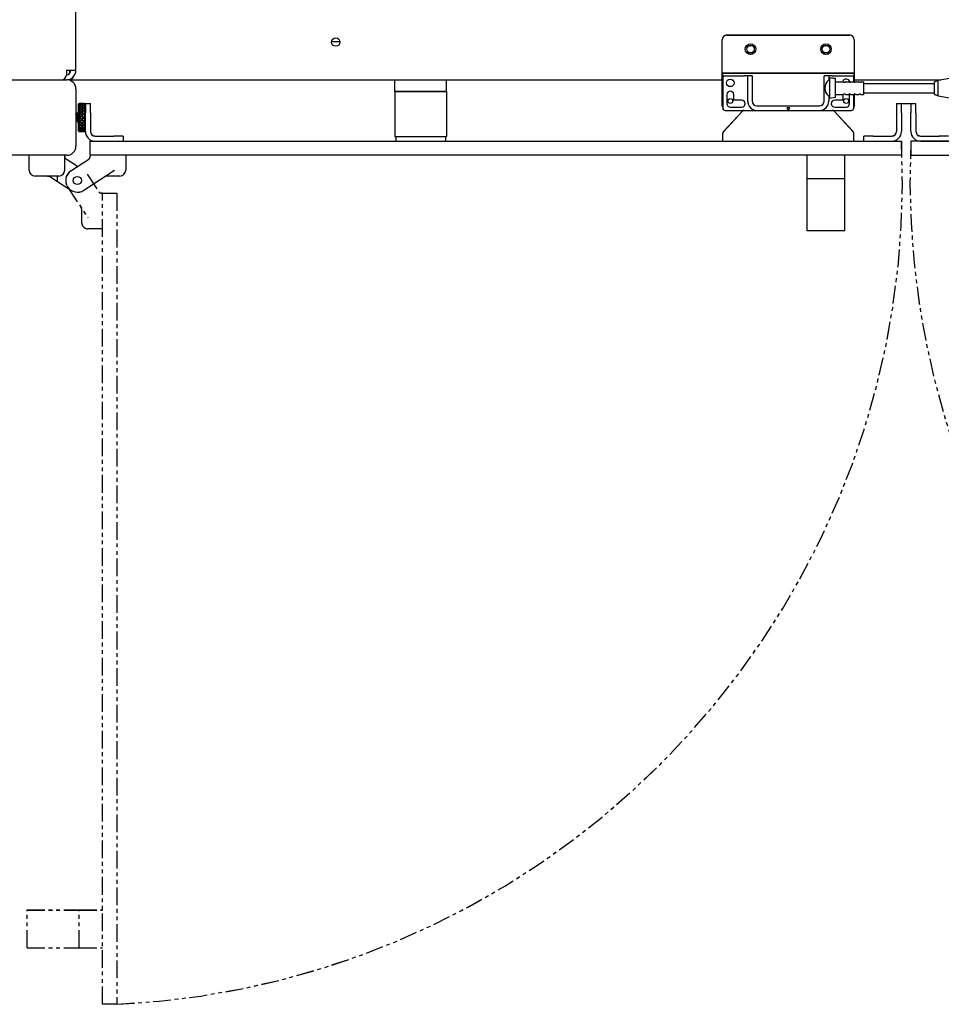
# Model space of a CAD drawing. Units: inches. Extents: x 2605 to 3306, y 821 to 1024.
# Drawn here: x 3126 to 3151, y 917 to 943 of the extents above; entities that cross this region are included whole.
import ezdxf

# ---------------------------------------------------------------- set-up
doc = ezdxf.new("R2010")
doc.units = ezdxf.units.IN
doc.header["$LTSCALE"] = 0.375
doc.header["$MEASUREMENT"] = 0
doc.linetypes.add('PHANTOM', pattern=[2.5, 1.25, -0.25, 0.25, -0.25, 0.25, -0.25])
doc.layers.add('PHANTOM', color=8, linetype='PHANTOM')
doc.layers.add('TEXT', color=1, linetype='Continuous')
doc.layers.add('Visible Edges(ANSI)', color=7, linetype='Continuous', lineweight=25)

# ---------------------------------------------------------------- blocks, each defined once
blk = doc.blocks.new('CE400 LH TV')
blk.add_lwpolyline([(36.65, -34.549), (36.9, -34.549)])
at = {"color": 7}
for points in [[(15.147, -35.924), (15.147, -35.549), (36.65, -35.549), (36.65, -35.924)], [(58.403, -35.924), (58.403, -35.549), (36.9, -35.549), (36.9, -35.924)]]:
    blk.add_lwpolyline(points, close=True, dxfattribs=at)
at = {"layer": 'PHANTOM'}
for p, q in [((15.072, -36.423), (15.38, -36.892)), ((14.554, -36.763), (15.088, -37.578)), ((15.482, -36.928), (15.446, -36.928)), ((14.931, -37.715), (14.931, -37.338)), ((15.482, -37.873), (15.088, -37.873)), ((13.482, -56.931), (13.482, -55.931)), ((13.482, -55.931), (14.857, -55.931)), ((14.857, -56.931), (14.857, -55.931)), ((14.857, -55.931), (15.482, -55.931)), ((13.482, -56.931), (14.857, -56.931)), ((14.857, -56.931), (15.482, -56.931))]:
    blk.add_line(p, q, dxfattribs=at)
blk.add_lwpolyline([(15.482, -36.928), (15.857, -36.928), (15.857, -58.431), (15.482, -58.431)], close=True, dxfattribs=at)
at = {"layer": 'PHANTOM', "color": 7}
for centre, start, end in [((14.813, -36.593), 272.7381, 2.7381), ((58.738, -36.593), 177.2619, 267.2619)]:
    blk.add_arc(centre, 21.863, start, end, dxfattribs=at)
at = {"layer": 'PHANTOM'}
for centre, radius, start, end in [((15.446, -36.849), 0.0787, 213.2829, 270), ((14.773, -37.385), 0.157, 360, 33.2829), ((15.088, -37.715), 0.157, 180, 270)]:
    blk.add_arc(centre, radius, start, end, dxfattribs=at)
at = {"layer": 'Visible Edges(ANSI)'}
for p, q in [((14.775, -33.669), (14.775, -10.164)), ((31.9, -34.611), (31.9, -32.861)), ((32.025, -32.736), (35.275, -32.736)), ((35.4, -32.861), (35.4, -33.988)), ((21.552, -32.907), (21.769, -32.907)), ((14.52, -33.669), (14.52, -33.799)), ((14.52, -33.669), (14.775, -33.669)), ((14.605, -33.669), (14.605, -33.754)), ((12.03, -33.924), (14.395, -33.924)), ((14.395, -33.924), (14.535, -33.924)), ((14.612, -33.924), (14.535, -33.924)), ((14.612, -33.924), (31.9, -33.924)), ((23.223, -34.237), (23.223, -33.924)), ((24.598, -34.237), (24.598, -33.924)), ((31.915, -33.815), (31.915, -33.752)), ((31.932, -33.752), (31.915, -33.752)), ((31.915, -33.815), (31.932, -33.815)), ((31.915, -33.825), (31.915, -33.815)), ((31.915, -33.825), (31.915, -34.673)), ((32.438, -33.752), (31.932, -33.752)), ((31.932, -33.815), (32.438, -33.815)), ((32.484, -33.752), (32.438, -33.752)), ((32.438, -33.815), (32.484, -33.815)), ((34.817, -33.752), (32.484, -33.752)), ((32.695, -33.815), (32.484, -33.815)), ((32.565, -33.825), (32.575, -33.815)), ((32.575, -34.486), (32.575, -33.815)), ((32.695, -33.815), (32.695, -34.486)), ((34.605, -34.486), (34.605, -33.815)), ((34.817, -33.815), (34.605, -33.815)), ((34.725, -33.815), (34.725, -33.927)), ((34.735, -33.825), (34.725, -33.815)), ((34.745, -33.871), (34.725, -33.871)), ((34.745, -33.871), (34.745, -34.416)), ((34.9, -33.894), (34.745, -33.871)), ((34.863, -33.752), (34.817, -33.752)), ((34.817, -33.815), (34.863, -33.815)), ((35.369, -33.752), (34.863, -33.752)), ((34.863, -33.815), (35.369, -33.815)), ((34.9, -34.394), (34.9, -33.894)), ((35.385, -33.752), (35.369, -33.752)), ((35.369, -33.815), (35.385, -33.815)), ((35.385, -33.752), (35.385, -33.815)), ((35.385, -33.815), (35.385, -33.825)), ((35.385, -33.977), (35.385, -33.825)), ((35.4, -33.924), (37.697, -33.924)), ((37.625, -33.937), (37.919, -33.882)), ((14.775, -34.164), (14.775, -35.684)), ((34.9, -33.975), (35.107, -33.975)), ((35.174, -33.975), (35.243, -33.975)), ((35.31, -33.975), (35.379, -33.975)), ((35.446, -33.975), (35.515, -33.975)), ((35.582, -33.975), (35.64, -33.975)), ((35.65, -34.303), (35.65, -33.985)), ((35.65, -34.019), (37.525, -34.019)), ((37.525, -33.979), (37.625, -33.937)), ((37.525, -34.309), (37.525, -33.979)), ((37.625, -34.35), (37.625, -33.937)), ((23.223, -34.237), (24.598, -34.237)), ((23.223, -34.237), (23.223, -35.424)), ((24.598, -34.237), (23.223, -34.237)), ((24.598, -34.237), (24.598, -35.424)), ((32.025, -34.316), (32.025, -34.556)), ((32.205, -34.466), (32.205, -34.316)), ((34.725, -34.361), (34.725, -34.486)), ((34.745, -34.416), (34.725, -34.416)), ((34.9, -34.394), (34.745, -34.416)), ((34.9, -34.313), (35.107, -34.313)), ((35.095, -34.316), (35.095, -34.466)), ((35.174, -34.313), (35.243, -34.313)), ((35.275, -34.556), (35.275, -34.316)), ((35.31, -34.313), (35.379, -34.313)), ((35.385, -34.673), (35.385, -34.31)), ((35.4, -34.3), (35.4, -34.611)), ((35.446, -34.313), (35.515, -34.313)), ((35.582, -34.313), (35.64, -34.313)), ((35.65, -34.269), (37.525, -34.269)), ((37.525, -34.309), (37.625, -34.35)), ((37.625, -34.35), (37.919, -34.405)), ((14.838, -34.574), (14.863, -34.549)), ((14.838, -35.274), (14.838, -34.574)), ((14.863, -34.549), (14.863, -34.549)), ((14.863, -34.549), (14.863, -34.55)), ((14.875, -34.549), (14.863, -34.549)), ((14.863, -34.55), (14.863, -34.556)), ((14.863, -34.556), (14.863, -34.559)), ((14.863, -34.559), (14.863, -34.567)), ((14.863, -34.567), (14.863, -34.571)), ((14.863, -34.571), (14.863, -34.586)), ((14.863, -34.586), (14.863, -34.593)), ((14.863, -34.593), (14.863, -34.608)), ((14.863, -34.608), (14.863, -34.616)), ((14.863, -34.616), (14.863, -34.64)), ((14.863, -34.64), (14.863, -34.65)), ((14.863, -34.65), (14.863, -34.671)), ((14.863, -34.671), (14.863, -34.683)), ((14.863, -34.683), (14.863, -34.713)), ((14.863, -34.713), (14.863, -34.725)), ((14.877, -34.549), (14.877, -34.549)), ((14.878, -34.566), (14.877, -34.562)), ((14.878, -34.605), (14.877, -34.6)), ((14.878, -34.664), (14.877, -34.66)), ((14.884, -34.549), (14.884, -34.549)), ((14.884, -34.561), (14.885, -34.565)), ((14.884, -34.597), (14.885, -34.601)), ((14.884, -34.655), (14.885, -34.659)), ((14.891, -34.549), (14.891, -34.549)), ((14.892, -34.567), (14.891, -34.562)), ((14.892, -34.605), (14.891, -34.6)), ((14.892, -34.664), (14.891, -34.66)), ((14.97, -34.549), (14.893, -34.549)), ((14.925, -34.555), (14.925, -34.553)), ((14.925, -34.583), (14.925, -34.578)), ((14.925, -34.632), (14.925, -34.628)), ((14.925, -34.701), (14.925, -34.698)), ((14.932, -34.554), (14.932, -34.552)), ((14.932, -34.58), (14.932, -34.576)), ((14.932, -34.627), (14.932, -34.624)), ((14.932, -34.695), (14.932, -34.692)), ((14.939, -34.555), (14.939, -34.553)), ((14.939, -34.583), (14.939, -34.578)), ((14.939, -34.632), (14.939, -34.628)), ((14.939, -34.701), (14.939, -34.698)), ((14.972, -34.562), (14.971, -34.567)), ((14.972, -34.6), (14.971, -34.605)), ((14.972, -34.66), (14.971, -34.664)), ((14.972, -34.549), (14.972, -34.549)), ((14.978, -34.565), (14.979, -34.561)), ((14.978, -34.601), (14.979, -34.597)), ((14.978, -34.659), (14.979, -34.655)), ((14.979, -34.549), (14.979, -34.549)), ((14.986, -34.562), (14.985, -34.566)), ((14.986, -34.6), (14.985, -34.605)), ((14.986, -34.66), (14.985, -34.664)), ((14.986, -34.549), (14.986, -34.549)), ((15, -34.549), (14.988, -34.549)), ((15, -34.549), (15, -34.55)), ((15, -34.549), (15, -34.549)), ((15.025, -34.574), (15, -34.549)), ((15, -34.55), (15, -34.556)), ((15, -34.556), (15, -34.559)), ((15, -34.559), (15, -34.567)), ((15, -34.567), (15, -34.571)), ((15, -34.571), (15, -34.586)), ((15, -34.586), (15, -34.593)), ((15, -34.593), (15, -34.608)), ((15, -34.608), (15, -34.616)), ((15, -34.616), (15, -34.64)), ((15, -34.64), (15, -34.65)), ((15, -34.65), (15, -34.671)), ((15, -34.671), (15, -34.683)), ((15, -34.683), (15, -34.713)), ((15, -34.713), (15, -34.725)), ((15.025, -34.549), (15.025, -34.799)), ((15.025, -34.549), (15.16, -34.549)), ((15.16, -34.799), (15.16, -34.549)), ((32.115, -34.646), (32.42, -34.646)), ((32.42, -34.466), (32.205, -34.466)), ((32.825, -34.616), (34.475, -34.616)), ((33.61, -34.667), (33.65, -34.736)), ((33.69, -34.667), (33.61, -34.667)), ((33.65, -34.736), (33.69, -34.667)), ((35.095, -34.466), (34.88, -34.466)), ((34.88, -34.646), (35.185, -34.646)), ((36.515, -34.549), (36.515, -34.799)), ((36.515, -34.549), (36.65, -34.549)), ((36.65, -34.799), (36.65, -34.549)), ((36.9, -34.549), (36.9, -34.799)), ((36.9, -34.549), (37.035, -34.549)), ((37.035, -34.799), (37.035, -34.549)), ((14.778, -34.831), (14.775, -34.831)), ((14.797, -34.799), (14.804, -34.799)), ((14.828, -34.831), (14.822, -34.831)), ((14.863, -34.725), (14.863, -34.752)), ((14.863, -34.752), (14.863, -34.765)), ((14.863, -34.765), (14.863, -34.801)), ((14.863, -34.801), (14.863, -34.815)), ((14.863, -34.815), (14.863, -34.844)), ((14.863, -34.844), (14.863, -34.858)), ((14.863, -34.858), (14.863, -34.896)), ((14.863, -34.896), (14.863, -34.911)), ((14.863, -34.911), (14.863, -34.941)), ((14.863, -34.941), (14.863, -34.956)), ((14.863, -34.956), (14.863, -34.994)), ((14.878, -34.741), (14.877, -34.738)), ((14.877, -34.829), (14.878, -34.83)), ((14.878, -34.926), (14.877, -34.926)), ((14.884, -34.732), (14.885, -34.735)), ((14.885, -34.823), (14.884, -34.822)), ((14.884, -34.919), (14.885, -34.919)), ((14.884, -34.934), (14.885, -34.934)), ((14.892, -34.741), (14.891, -34.738)), ((14.891, -34.829), (14.892, -34.83)), ((14.925, -34.784), (14.925, -34.783)), ((14.925, -34.878), (14.925, -34.877)), ((14.925, -34.975), (14.925, -34.975)), ((14.932, -34.778), (14.932, -34.776)), ((14.932, -34.871), (14.932, -34.87)), ((14.939, -34.784), (14.939, -34.783)), ((14.939, -34.878), (14.939, -34.877)), ((14.939, -34.975), (14.939, -34.975)), ((14.972, -34.738), (14.971, -34.741)), ((14.971, -34.83), (14.972, -34.829)), ((14.978, -34.735), (14.979, -34.732)), ((14.979, -34.822), (14.978, -34.823)), ((14.978, -34.919), (14.979, -34.919)), ((14.978, -34.934), (14.979, -34.934)), ((14.986, -34.738), (14.985, -34.741)), ((14.985, -34.83), (14.986, -34.829)), ((14.986, -34.926), (14.985, -34.926)), ((15, -34.725), (15, -34.752)), ((15, -34.752), (15, -34.765)), ((15, -34.765), (15, -34.801)), ((15, -34.801), (15, -34.815)), ((15, -34.815), (15, -34.844)), ((15, -34.844), (15, -34.858)), ((15, -34.858), (15, -34.896)), ((15, -34.896), (15, -34.911)), ((15, -34.911), (15, -34.941)), ((15, -34.941), (15, -34.956)), ((15, -34.956), (15, -34.994)), ((15.025, -35.294), (15.025, -34.799)), ((15.16, -34.799), (15.16, -35.294)), ((31.978, -34.736), (32.484, -34.736)), ((32.484, -34.736), (34.817, -34.736)), ((34.817, -34.736), (35.323, -34.736)), ((14.775, -35.049), (14.779, -35.049)), ((14.804, -35.017), (14.798, -35.017)), ((14.822, -35.049), (14.829, -35.049)), ((14.863, -34.994), (14.863, -35.009)), ((14.863, -35.009), (14.863, -35.038)), ((14.863, -35.038), (14.863, -35.052)), ((14.863, -35.052), (14.863, -35.087)), ((14.863, -35.087), (14.863, -35.1)), ((14.863, -35.1), (14.863, -35.126)), ((14.863, -35.126), (14.863, -35.139)), ((14.863, -35.139), (14.863, -35.169)), ((14.863, -35.169), (14.863, -35.18)), ((14.863, -35.18), (14.863, -35.201)), ((14.863, -35.201), (14.863, -35.211)), ((14.863, -35.211), (14.863, -35.234)), ((14.863, -35.234), (14.863, -35.242)), ((14.878, -35.022), (14.877, -35.023)), ((14.878, -35.111), (14.877, -35.113)), ((14.878, -35.187), (14.877, -35.191)), ((14.884, -35.03), (14.885, -35.029)), ((14.884, -35.12), (14.885, -35.117)), ((14.884, -35.196), (14.885, -35.192)), ((14.892, -35.022), (14.891, -35.023)), ((14.892, -35.111), (14.891, -35.113)), ((14.892, -35.187), (14.891, -35.191)), ((14.925, -35.068), (14.925, -35.07)), ((14.925, -35.151), (14.925, -35.154)), ((14.925, -35.219), (14.925, -35.223)), ((14.932, -34.982), (14.932, -34.982)), ((14.932, -35.074), (14.932, -35.076)), ((14.932, -35.157), (14.932, -35.16)), ((14.932, -35.223), (14.932, -35.227)), ((14.939, -35.068), (14.939, -35.07)), ((14.939, -35.151), (14.939, -35.154)), ((14.939, -35.219), (14.939, -35.223)), ((14.972, -35.023), (14.971, -35.022)), ((14.972, -35.113), (14.971, -35.111)), ((14.972, -35.191), (14.971, -35.187)), ((14.978, -35.029), (14.979, -35.03)), ((14.978, -35.117), (14.979, -35.12)), ((14.978, -35.192), (14.979, -35.196)), ((14.986, -35.023), (14.985, -35.022)), ((14.986, -35.113), (14.985, -35.111)), ((14.986, -35.191), (14.985, -35.187)), ((15, -34.994), (15, -35.009)), ((15, -35.009), (15, -35.038)), ((15, -35.038), (15, -35.052)), ((15, -35.052), (15, -35.087)), ((15, -35.087), (15, -35.1)), ((15, -35.1), (15, -35.126)), ((15, -35.126), (15, -35.139)), ((15, -35.139), (15, -35.169)), ((15, -35.169), (15, -35.18)), ((15, -35.18), (15, -35.201)), ((15, -35.201), (15, -35.211)), ((15, -35.211), (15, -35.234)), ((15, -35.234), (15, -35.242)), ((14.838, -35.274), (14.863, -35.299)), ((14.863, -35.242), (14.863, -35.257)), ((14.863, -35.257), (14.863, -35.264)), ((14.863, -35.264), (14.863, -35.278)), ((14.863, -35.278), (14.863, -35.283)), ((14.863, -35.283), (14.863, -35.29)), ((14.863, -35.29), (14.863, -35.293)), ((14.863, -35.293), (14.863, -35.298)), ((14.863, -35.298), (14.863, -35.299)), ((14.863, -35.299), (14.863, -35.299)), ((14.875, -35.299), (14.863, -35.299)), ((14.878, -35.246), (14.877, -35.25)), ((14.878, -35.283), (14.877, -35.287)), ((14.877, -35.299), (14.877, -35.299)), ((14.884, -35.253), (14.885, -35.249)), ((14.884, -35.289), (14.885, -35.285)), ((14.892, -35.246), (14.891, -35.25)), ((14.892, -35.283), (14.891, -35.287)), ((14.891, -35.299), (14.891, -35.299)), ((14.97, -35.299), (14.893, -35.299)), ((14.925, -35.267), (14.925, -35.271)), ((14.925, -35.294), (14.925, -35.296)), ((14.932, -35.269), (14.932, -35.274)), ((14.932, -35.295), (14.932, -35.297)), ((14.939, -35.267), (14.939, -35.271)), ((14.939, -35.294), (14.939, -35.296)), ((14.972, -35.25), (14.971, -35.246)), ((14.972, -35.287), (14.971, -35.283)), ((14.972, -35.299), (14.972, -35.299)), ((14.978, -35.249), (14.979, -35.253)), ((14.978, -35.285), (14.979, -35.289)), ((14.986, -35.25), (14.985, -35.246)), ((14.986, -35.287), (14.985, -35.283)), ((14.986, -35.299), (14.986, -35.299)), ((15, -35.299), (14.988, -35.299)), ((15, -35.242), (15, -35.257)), ((15, -35.257), (15, -35.264)), ((15, -35.264), (15, -35.278)), ((15.025, -35.274), (15, -35.299)), ((15, -35.278), (15, -35.283)), ((15, -35.283), (15, -35.29)), ((15, -35.29), (15, -35.293)), ((15, -35.293), (15, -35.298)), ((15, -35.298), (15, -35.299)), ((15, -35.299), (15, -35.299)), ((15.28, -35.414), (15.775, -35.414)), ((16.025, -35.414), (15.775, -35.414)), ((16.025, -35.414), (16.025, -35.549)), ((23.223, -35.424), (24.598, -35.424)), ((23.254, -35.424), (23.254, -35.549)), ((24.567, -35.424), (24.567, -35.549)), ((15.28, -35.549), (15.775, -35.549)), ((15.775, -35.549), (16.025, -35.549)), ((23.254, -35.549), (24.567, -35.549)), ((14.535, -35.924), (5.875, -35.924)), ((13.533, -36.318), (13.533, -35.924)), ((14.478, -36.318), (14.478, -35.924)), ((15.935, -35.924), (15.147, -35.924)), ((15.147, -35.924), (15.147, -35.96)), ((16.092, -35.924), (15.935, -35.924)), ((16.092, -35.924), (16.092, -36.318)), ((14.813, -36.222), (14.514, -36.026)), ((14.643, -36.334), (15.112, -36.026)), ((14.321, -36.475), (13.691, -36.475)), ((14.107, -36.501), (14.283, -36.616)), ((14.283, -36.616), (14.283, -36.475)), ((14.983, -36.852), (15.798, -36.318)), ((15.935, -36.475), (15.558, -36.475)), ((14.283, -36.616), (14.643, -36.852))]:
    blk.add_line(p, q, dxfattribs=at)
at = {"layer": 'Visible Edges(ANSI)', "color": 7}
for p, q in [((31.932, -35.298), (32.438, -34.756)), ((34.863, -34.756), (35.369, -35.298)), ((36.515, -34.799), (36.515, -35.294)), ((36.65, -34.799), (36.65, -35.294)), ((36.9, -35.294), (36.9, -34.799)), ((37.035, -34.799), (37.035, -35.294)), ((31.915, -35.549), (31.915, -35.341)), ((35.385, -35.549), (35.385, -35.341)), ((35.9, -35.414), (35.65, -35.414)), ((35.65, -35.549), (35.65, -35.414)), ((35.9, -35.414), (36.395, -35.414)), ((37.155, -35.414), (37.65, -35.414)), ((37.9, -35.414), (37.65, -35.414)), ((31.915, -35.549), (35.385, -35.549)), ((35.65, -35.549), (35.9, -35.549)), ((35.9, -35.549), (36.395, -35.549)), ((37.155, -35.549), (37.65, -35.549)), ((37.65, -35.549), (37.9, -35.549)), ((35.15, -35.924), (34.15, -35.924)), ((34.15, -36.549), (34.15, -35.924)), ((35.15, -36.549), (35.15, -35.924)), ((34.15, -37.924), (34.15, -36.549)), ((35.15, -36.549), (34.15, -36.549)), ((35.15, -37.924), (35.15, -36.549)), ((35.15, -37.924), (34.15, -37.924))]:
    blk.add_line(p, q, dxfattribs=at)
at = {"layer": 'Visible Edges(ANSI)'}
for centre, radius in [((21.66, -32.924), 0.11), ((32.65, -33.111), 0.14), ((32.65, -33.111), 0.101), ((34.65, -33.111), 0.14), ((34.65, -33.111), 0.101), ((32.115, -34.006), 0.1), ((32.115, -34.486), 0.065), ((35.185, -34.486), 0.065), ((14.813, -36.593), 0.108)]:
    blk.add_circle(centre, radius, dxfattribs=at)
for centre, radius, start, end in [((32.025, -32.861), 0.125, 90, 180), ((35.275, -32.861), 0.125, 0, 90), ((14.52, -33.669), 0.12, 270, 0), ((14.52, -33.669), 0.255, 270, 0), ((14.395, -33.799), 0.125, 270, 0), ((14.535, -34.164), 0.24, 0, 90), ((34.89, -34.144), 0.272, 127.2652, 232.7348), ((35.185, -34.006), 0.1, 9.6886, 161.9408), ((35.107, -33.985), 0.01, 41.8103, 90), ((35.14, -33.955), 0.035, 221.8103, 318.1897), ((35.174, -33.985), 0.01, 90, 138.1897), ((35.243, -33.985), 0.01, 41.8103, 90), ((35.276, -33.955), 0.035, 221.8103, 318.1897), ((35.31, -33.985), 0.01, 90, 138.1897), ((35.379, -33.985), 0.01, 41.8103, 90), ((35.412, -33.955), 0.035, 221.8103, 318.1897), ((35.446, -33.985), 0.01, 90, 138.1897), ((35.515, -33.985), 0.01, 41.8103, 90), ((35.548, -33.955), 0.035, 221.8103, 318.1897), ((35.582, -33.985), 0.01, 90, 138.1897), ((35.64, -33.985), 0.01, 0, 90), ((32.115, -34.316), 0.09, 0, 180), ((35.185, -34.316), 0.09, 178.0898, 180), ((35.107, -34.303), 0.01, 270, 318.1897), ((35.14, -34.333), 0.035, 41.8103, 138.1897), ((35.174, -34.303), 0.01, 221.8103, 270), ((35.243, -34.303), 0.01, 270, 318.1897), ((35.276, -34.333), 0.035, 41.8103, 138.1897), ((35.185, -34.316), 0.09, 0, 11.4643), ((35.31, -34.303), 0.01, 221.8103, 270), ((35.379, -34.303), 0.01, 270, 318.1897), ((35.412, -34.333), 0.035, 41.8103, 138.1897), ((35.446, -34.303), 0.01, 221.8103, 270), ((35.515, -34.303), 0.01, 270, 318.1897), ((35.548, -34.333), 0.035, 41.8103, 138.1897), ((35.582, -34.303), 0.01, 221.8103, 270), ((35.64, -34.303), 0.01, 270, 0), ((32.025, -34.611), 0.125, 180, 208.3576), ((31.978, -34.673), 0.0625, 180, 270), ((32.115, -34.556), 0.09, 180, 270), ((32.42, -34.556), 0.09, 270, 90), ((32.825, -34.486), 0.25, 180, 270), ((32.825, -34.486), 0.13, 180, 270), ((34.475, -34.486), 0.13, 270, 0), ((34.475, -34.486), 0.25, 270, 0), ((34.88, -34.556), 0.09, 90, 270), ((35.185, -34.556), 0.09, 270, 0), ((35.323, -34.673), 0.0625, 270, 0), ((35.275, -34.611), 0.125, 331.6424, 0), ((32.484, -34.798), 0.0625, 90, 136.9925), ((34.817, -34.798), 0.0625, 43.0075, 90), ((15.28, -35.294), 0.255, 180, 270), ((15.28, -35.294), 0.12, 180, 270), ((14.535, -35.684), 0.24, 270, 0), ((14.557, -35.96), 0.0787, 180, 236.7171), ((15.069, -35.96), 0.0787, 303.2829, 0), ((13.691, -36.318), 0.157, 180, 270), ((14.321, -36.318), 0.157, 270, 0), ((14.813, -36.593), 0.31, 123.2829, 303.2829), ((15.605, -36.633), 0.157, 90, 123.2829), ((15.935, -36.318), 0.157, 270, 0)]:
    blk.add_arc(centre, radius, start, end, dxfattribs=at)
at = {"layer": 'Visible Edges(ANSI)', "color": 7}
for centre, radius, start, end in [((31.978, -35.341), 0.0625, 136.9925, 180), ((35.323, -35.341), 0.0625, 0, 43.0075), ((36.395, -35.294), 0.255, 270, 0), ((36.395, -35.294), 0.12, 270, 0), ((37.155, -35.294), 0.255, 180, 270), ((37.155, -35.294), 0.12, 180, 270)]:
    blk.add_arc(centre, radius, start, end, dxfattribs=at)
at = {"layer": 'Visible Edges(ANSI)', "extrusion": (0, 0, -1)}
for centre, major_axis, ratio, start_param, end_param in [((14.612, -33.799), (0, -0.125), 0.707107, 5.220647, 6.283185), ((14.924, -35.259), (-0.085, 0.708), 0.689343, 0.04881, 0.078297), ((14.939, -34.924), (0.237, -0.312), 0.878213, 3.644094, 3.70438), ((14.939, -34.924), (0.293, -0.321), 0.662754, 3.874816, 3.935102), ((14.924, -35.235), (0.25, -0.668), 0.640229, 3.547665, 3.577152), ((14.924, -35.259), (0.093, 0.707), 0.688237, 5.969935, 5.999423), ((14.939, -34.924), (-0.242, -0.311), 0.867831, 2.200288, 2.260574), ((14.939, -34.924), (0.322, -0.34), 0.488883, 4.02446, 4.084747), ((14.939, -34.928), (-0.322, 0.34), 0.488883, 0.882868, 0.944895), ((14.924, -35.191), (0.364, -0.613), 0.548591, 3.841726, 3.871213), ((14.924, -35.236), (-0.25, -0.668), 0.640229, 2.487767, 2.517254), ((14.939, -34.924), (-0.293, -0.321), 0.662754, 1.987281, 2.047567), ((14.924, -35.24), (0.25, 0.668), 0.640229, 5.629361, 5.660111), ((14.939, -34.924), (-0.342, 0.357), 0.335805, 1.022925, 1.083212), ((14.939, -34.927), (-0.342, 0.357), 0.335805, 1.022925, 1.084952), ((14.924, -35.128), (0.435, -0.565), 0.419567, 4.08954, 4.119027), ((14.924, -35.191), (-0.364, -0.613), 0.548591, 2.193706, 2.223193), ((14.924, -35.195), (0.364, 0.613), 0.548591, 5.3353, 5.36605), ((14.939, -34.924), (-0.322, -0.34), 0.488883, 1.837636, 1.897922), ((14.939, -34.924), (-0.355, 0.369), 0.195618, 1.159897, 1.220184), ((14.924, -35.259), (-0.093, 0.707), 0.688237, 0.090545, 0.094984), ((14.939, -34.924), (0.242, -0.311), 0.867831, 3.702698, 3.722095), ((14.939, -34.929), (-0.293, 0.321), 0.662754, 0.774433, 0.789657), ((14.925, -34.929), (-0.293, -0.321), 0.662754, 2.068666, 2.197825), ((14.926, -35.243), (-0.252, -0.671), 0.640229, 2.515975, 2.530001), ((14.926, -35.198), (-0.366, 0.617), 0.548591, 0.728342, 0.733833), ((14.925, -34.928), (0.322, 0.34), 0.488883, 5.060614, 5.189773), ((14.926, -35.197), (-0.366, -0.617), 0.548591, 2.221914, 2.23594), ((14.926, -35.134), (-0.437, 0.568), 0.419567, 0.976156, 0.984921), ((14.925, -34.927), (-0.342, -0.357), 0.335805, 1.778963, 1.908123), ((14.925, -34.924), (-0.237, 0.312), 0.878213, 0.601504, 0.620839), ((14.925, -34.924), (-0.242, 0.311), 0.867831, 0.619219, 0.730761), ((14.925, -34.924), (0.242, 0.311), 0.867831, 5.440883, 5.552425), ((14.925, -34.924), (-0.293, 0.321), 0.662754, 0.832226, 0.943768), ((14.925, -34.924), (0.293, 0.321), 0.662754, 5.227876, 5.339418), ((14.925, -34.924), (-0.322, 0.34), 0.488883, 0.981871, 1.093412), ((14.925, -34.924), (0.322, 0.34), 0.488883, 5.078232, 5.189773), ((14.925, -34.924), (-0.342, 0.357), 0.335805, 1.121929, 1.23347), ((14.925, -34.924), (0.342, 0.357), 0.335805, 4.938174, 5.049715), ((14.925, -34.929), (-0.242, -0.311), 0.867831, 2.304884, 2.319047), ((14.939, -34.924), (0.242, -0.311), 0.867831, 3.741454, 3.85316), ((14.939, -34.924), (0.237, -0.312), 0.878213, 3.723739, 3.729835), ((14.939, -34.924), (-0.242, -0.311), 0.867831, 2.279932, 2.391639), ((14.939, -34.924), (0.293, -0.321), 0.662754, 3.954461, 4.066167), ((14.939, -34.924), (-0.293, -0.321), 0.662754, 2.066925, 2.178632), ((14.939, -34.924), (-0.322, 0.34), 0.488883, 0.962512, 1.074219), ((14.939, -34.924), (0.322, 0.34), 0.488883, 5.058874, 5.17058), ((14.939, -34.924), (0.342, -0.357), 0.335805, 4.244163, 4.35587), ((14.939, -34.924), (-0.342, -0.357), 0.335805, 1.777223, 1.88893), ((14.939, -34.928), (0.322, -0.34), 0.488883, 4.105845, 4.215812), ((14.939, -34.927), (0.342, -0.357), 0.335805, 4.245903, 4.35587), ((14.939, -34.929), (0.293, -0.321), 0.662754, 3.992249, 4.066167), ((14.925, -34.924), (-0.242, -0.311), 0.867831, 2.430025, 2.541732), ((14.925, -34.924), (0.242, -0.311), 0.867831, 3.891546, 4.003253), ((14.925, -34.924), (-0.293, -0.321), 0.662754, 2.217018, 2.328725), ((14.925, -34.929), (-0.293, -0.321), 0.662754, 2.217018, 2.290937), ((14.925, -34.924), (0.293, -0.321), 0.662754, 4.104553, 4.21626), ((14.925, -34.924), (-0.322, -0.34), 0.488883, 2.067373, 2.17908), ((14.925, -34.928), (0.322, 0.34), 0.488883, 5.208966, 5.318933), ((14.925, -34.924), (0.322, -0.34), 0.488883, 4.254197, 4.365904), ((14.925, -34.924), (-0.342, -0.357), 0.335805, 1.927316, 2.039023), ((14.925, -34.927), (-0.342, -0.357), 0.335805, 1.927316, 2.037282), ((14.925, -34.924), (0.342, -0.357), 0.335805, 4.394255, 4.505962), ((14.939, -34.924), (-0.242, -0.311), 0.867831, 2.410832, 2.522373), ((14.939, -34.924), (0.242, -0.311), 0.867831, 3.872353, 3.983894), ((14.939, -34.924), (-0.293, -0.321), 0.662754, 2.197825, 2.309366), ((14.939, -34.924), (0.293, -0.321), 0.662754, 4.08536, 4.196902), ((14.939, -34.929), (0.293, -0.321), 0.662754, 4.08536, 4.21452), ((14.939, -34.924), (-0.322, -0.34), 0.488883, 2.048181, 2.159722), ((14.939, -34.924), (0.322, -0.34), 0.488883, 4.235005, 4.346546), ((14.939, -34.928), (0.322, -0.34), 0.488883, 4.235005, 4.364164), ((14.939, -34.924), (0.342, 0.357), 0.335805, 5.049715, 5.161257), ((14.939, -34.924), (-0.342, 0.357), 0.335805, 1.23347, 1.345011), ((14.939, -34.927), (0.342, -0.357), 0.335805, 4.375062, 4.504222), ((14.925, -34.924), (-0.237, -0.312), 0.878213, 2.55335, 2.559447), ((14.939, -34.924), (-0.237, -0.312), 0.878213, 2.520754, 2.540088), ((14.939, -34.929), (0.242, -0.311), 0.867831, 3.964138, 3.978301), ((14.925, -34.928), (-0.322, -0.34), 0.488883, 2.196698, 2.258725), ((14.938, -35.243), (-0.252, 0.671), 0.640229, 0.611592, 0.625617), ((14.925, -34.927), (0.342, 0.357), 0.335805, 5.198233, 5.26026), ((14.938, -35.197), (-0.366, 0.617), 0.548591, 0.905653, 0.919678), ((14.925, -34.924), (0.242, 0.311), 0.867831, 5.702683, 5.72208), ((14.925, -34.924), (0.237, 0.312), 0.878213, 5.720398, 5.780684), ((14.925, -34.924), (0.293, 0.321), 0.662754, 5.489676, 5.549962), ((14.925, -34.924), (-0.242, 0.311), 0.867831, 0.881019, 0.941305), ((14.925, -34.924), (0.322, 0.34), 0.488883, 5.340031, 5.400318), ((14.925, -34.924), (-0.293, 0.321), 0.662754, 1.094026, 1.154312), ((14.925, -34.924), (0.342, 0.357), 0.335805, 5.199974, 5.26026), ((14.925, -34.924), (-0.322, 0.34), 0.488883, 1.24367, 1.303956), ((14.925, -34.924), (0.355, 0.369), 0.195618, 5.063002, 5.123288), ((14.925, -34.929), (-0.293, -0.321), 0.662754, 2.351936, 2.36716), ((14.938, -35.134), (-0.437, -0.568), 0.419567, 2.156671, 2.165437), ((14.938, -35.198), (-0.366, -0.617), 0.548591, 2.40776, 2.413251), ((14.939, -35.24), (0.25, -0.668), 0.640229, 3.764667, 3.795417), ((14.939, -35.195), (0.364, -0.613), 0.548591, 4.058728, 4.089478), ((14.939, -35.259), (0.085, 0.708), 0.689343, 6.204888, 6.234375), ((14.939, -35.259), (0.093, 0.707), 0.688237, 6.188201, 6.19264), ((14.939, -35.235), (0.25, 0.668), 0.640229, 5.847625, 5.877113), ((14.939, -35.259), (-0.093, 0.707), 0.688237, 0.283763, 0.31325), ((14.939, -35.191), (0.364, 0.613), 0.548591, 5.553564, 5.583052), ((14.939, -35.236), (-0.25, 0.668), 0.640229, 0.624338, 0.653826), ((14.939, -35.128), (0.435, 0.565), 0.419567, 5.305751, 5.335238), ((14.939, -35.191), (-0.364, 0.613), 0.548591, 0.918399, 0.947887), ((14.939, -34.926), (-0.355, 0.369), 0.195618, 1.159897, 1.221924), ((14.924, -35.051), (0.475, -0.531), 0.26195, 4.303673, 4.333161), ((14.924, -35.129), (-0.435, -0.565), 0.419567, 1.945892, 1.97538), ((14.924, -35.132), (0.435, 0.565), 0.419567, 5.087487, 5.118236), ((14.939, -34.924), (0.342, 0.357), 0.335805, 4.839171, 4.899457), ((14.939, -34.924), (-0.361, 0.374), 0.062445, 1.295677, 1.355963), ((14.939, -34.925), (-0.361, 0.374), 0.062445, 1.295677, 1.357703), ((14.924, -34.965), (0.493, -0.515), 0.086482, 4.498522, 4.528009), ((14.924, -35.052), (-0.475, -0.531), 0.26195, 1.731758, 1.761246), ((14.924, -35.054), (0.475, 0.531), 0.26195, 4.873353, 4.904102), ((14.939, -34.924), (0.355, 0.369), 0.195618, 4.702199, 4.762485), ((14.939, -34.924), (-0.361, 0.374), 0.068564, 4.79176, 4.852047), ((14.924, -34.877), (-0.493, 0.515), 0.09488, 4.706681, 4.737431), ((14.924, -34.877), (0.493, -0.515), 0.09488, 1.566352, 1.59584), ((14.924, -34.967), (-0.493, -0.515), 0.086482, 1.53691, 1.566398), ((14.924, -34.967), (0.493, 0.515), 0.086482, 4.678505, 4.709254), ((14.939, -34.924), (0.361, 0.374), 0.062445, 4.56642, 4.626706), ((14.926, -35.133), (-0.437, -0.568), 0.419567, 1.9741, 1.988126), ((14.926, -35.056), (-0.478, 0.534), 0.26195, 1.190289, 1.200997), ((14.925, -34.926), (-0.355, -0.369), 0.195619, 1.641991, 1.77115), ((14.926, -35.054), (0.478, 0.534), 0.26195, 4.901559, 4.915585), ((14.926, -34.968), (0.496, -0.518), 0.086482, 4.52673, 4.538885), ((14.925, -34.925), (-0.361, -0.374), 0.062445, 1.506212, 1.635372), ((14.926, -34.966), (-0.496, -0.518), 0.086482, 1.565119, 1.579144), ((14.925, -34.923), (0.361, -0.374), 0.068564, 1.49991, 1.629069), ((14.926, -34.878), (-0.496, 0.518), 0.09488, 4.695199, 4.709224), ((14.925, -34.924), (-0.355, 0.369), 0.195618, 1.258901, 1.370442), ((14.925, -34.924), (0.355, 0.369), 0.195618, 4.801202, 4.912743), ((14.925, -34.924), (-0.361, 0.374), 0.062445, 1.39468, 1.506221), ((14.925, -34.924), (0.361, 0.374), 0.062445, 4.665423, 4.776964), ((14.925, -34.924), (-0.361, 0.374), 0.068564, 4.641502, 4.753043), ((14.925, -34.924), (0.361, 0.374), 0.068564, 1.641683, 1.753224), ((14.939, -34.924), (0.355, -0.369), 0.195618, 4.381135, 4.492842), ((14.939, -34.924), (-0.355, -0.369), 0.195618, 1.640251, 1.751958), ((14.939, -34.924), (0.361, -0.374), 0.062445, 4.516914, 4.628621), ((14.939, -34.924), (-0.361, -0.374), 0.062445, 1.504472, 1.616179), ((14.939, -34.924), (0.361, -0.374), 0.068564, 1.519102, 1.630809), ((14.939, -34.926), (0.355, -0.369), 0.195618, 4.382875, 4.492842), ((14.939, -34.925), (0.361, -0.374), 0.062445, 4.518654, 4.628621), ((14.925, -34.924), (-0.355, -0.369), 0.195618, 1.790344, 1.902051), ((14.925, -34.926), (-0.355, -0.369), 0.195618, 1.790344, 1.90031), ((14.925, -34.924), (0.355, -0.369), 0.195618, 4.531227, 4.642934), ((14.925, -34.924), (-0.361, -0.374), 0.062445, 1.654565, 1.766271), ((14.925, -34.925), (-0.361, -0.374), 0.062445, 1.654565, 1.764531), ((14.925, -34.924), (0.361, -0.374), 0.062445, 4.667006, 4.778713), ((14.925, -34.924), (-0.361, -0.374), 0.068564, 4.652376, 4.764083), ((14.939, -34.924), (0.355, 0.369), 0.195618, 4.912743, 5.024285), ((14.939, -34.924), (-0.355, 0.369), 0.195618, 1.370442, 1.481983), ((14.939, -34.926), (0.355, -0.369), 0.195618, 4.512034, 4.641193), ((14.939, -34.924), (0.361, 0.374), 0.062445, 4.776964, 4.888506), ((14.939, -34.924), (-0.361, 0.374), 0.062445, 1.506221, 1.617762), ((14.939, -34.925), (0.361, -0.374), 0.062445, 4.647814, 4.776973), ((14.939, -34.923), (-0.361, -0.374), 0.068564, 4.654116, 4.783276), ((14.939, -34.924), (0.361, 0.374), 0.068564, 1.530142, 1.641683), ((14.939, -34.924), (-0.361, 0.374), 0.068564, 4.529961, 4.641502), ((14.925, -34.926), (0.355, 0.369), 0.195618, 5.061261, 5.123288), ((14.938, -35.133), (-0.437, 0.568), 0.419567, 1.153467, 1.167492), ((14.925, -34.925), (0.361, 0.374), 0.062445, 4.925482, 4.987509), ((14.938, -35.054), (0.478, -0.534), 0.26195, 4.509193, 4.523218), ((14.938, -34.966), (-0.496, 0.518), 0.086482, 1.562449, 1.576474), ((14.938, -34.878), (-0.496, -0.518), 0.09488, 4.715554, 4.729579), ((14.925, -34.924), (-0.342, 0.357), 0.335805, 1.383728, 1.444014), ((14.925, -34.924), (0.361, 0.374), 0.062445, 4.927222, 4.987509), ((14.938, -34.968), (0.496, 0.518), 0.086482, 4.885893, 4.898048), ((14.925, -34.924), (-0.355, 0.369), 0.195618, 1.5207, 1.580986), ((14.925, -34.924), (0.361, 0.374), 0.068564, 1.431139, 1.491425), ((14.925, -34.924), (-0.361, 0.374), 0.062445, 1.656479, 1.716765), ((14.938, -35.056), (-0.478, -0.534), 0.26195, 1.940595, 1.951303), ((14.939, -35.132), (0.435, -0.565), 0.419567, 4.306542, 4.337291), ((14.939, -35.054), (0.475, -0.531), 0.26195, 4.520676, 4.551425), ((14.939, -34.877), (-0.493, -0.515), 0.09488, 4.687347, 4.718097), ((14.939, -34.967), (0.493, -0.515), 0.086482, 4.715524, 4.746273), ((14.939, -35.051), (0.475, 0.531), 0.26195, 5.091617, 5.121105), ((14.939, -35.129), (-0.435, 0.565), 0.419567, 1.166213, 1.195701), ((14.939, -34.965), (0.493, 0.515), 0.086482, 4.896769, 4.926256), ((14.939, -35.052), (-0.475, 0.531), 0.26195, 1.380347, 1.409834), ((14.939, -34.877), (0.493, 0.515), 0.09488, 1.545753, 1.57524), ((14.939, -34.967), (-0.493, 0.515), 0.086482, 1.575195, 1.604683), ((14.939, -34.924), (-0.355, 0.368), 0.201951, 4.655949, 4.716235), ((14.924, -34.79), (-0.474, 0.533), 0.269776, 4.511239, 4.541988), ((14.924, -34.792), (0.474, -0.533), 0.269776, 1.37091, 1.400397), ((14.924, -34.878), (-0.493, -0.515), 0.09488, 4.905611, 4.935099), ((14.939, -34.923), (0.361, 0.374), 0.068564, 1.790201, 1.852228), ((14.939, -34.924), (0.361, 0.374), 0.068564, 1.791941, 1.852228), ((14.939, -34.924), (-0.341, 0.356), 0.342597, 4.518889, 4.579175), ((14.924, -34.713), (-0.432, 0.567), 0.426287, 4.295862, 4.326611), ((14.924, -34.716), (0.432, -0.567), 0.426287, 1.155533, 1.18502), ((14.924, -34.793), (-0.474, -0.533), 0.269776, 5.101054, 5.130542), ((14.939, -34.922), (0.355, 0.368), 0.201951, 1.926012, 1.988039), ((14.939, -34.924), (0.355, 0.368), 0.201951, 1.927753, 1.988039), ((14.939, -34.924), (-0.321, 0.34), 0.496447, 4.378597, 4.438884), ((14.924, -34.65), (-0.359, 0.616), 0.553748, 4.046131, 4.076881), ((14.924, -34.654), (0.359, -0.616), 0.553748, 0.905802, 0.93529), ((14.924, -34.717), (-0.432, -0.567), 0.426287, 5.316431, 5.345919), ((14.939, -34.921), (0.341, 0.356), 0.342597, 2.063072, 2.125099), ((14.939, -34.924), (0.341, 0.356), 0.342597, 2.064813, 2.125099), ((14.939, -34.924), (-0.292, 0.32), 0.671528, 4.228089, 4.288375), ((14.926, -34.876), (-0.496, -0.518), 0.09488, 4.894797, 4.906891), ((14.925, -34.922), (0.355, -0.368), 0.201951, 1.364098, 1.493257), ((14.926, -34.79), (-0.477, 0.536), 0.269776, 4.499756, 4.513781), ((14.926, -34.788), (-0.477, -0.536), 0.269776, 5.091701, 5.102333), ((14.925, -34.921), (0.341, -0.356), 0.342597, 1.227038, 1.356197), ((14.926, -34.712), (-0.435, 0.57), 0.426287, 4.284379, 4.298404), ((14.926, -34.71), (-0.435, -0.57), 0.426287, 5.309057, 5.31771), ((14.925, -34.92), (0.321, -0.34), 0.496447, 1.086747, 1.215906), ((14.926, -34.648), (-0.361, 0.619), 0.553748, 4.034649, 4.048674), ((14.925, -34.924), (-0.355, 0.368), 0.201951, 4.50569, 4.617232), ((14.925, -34.924), (0.355, 0.368), 0.201951, 1.777495, 1.889036), ((14.925, -34.924), (-0.341, 0.356), 0.342597, 4.368631, 4.480172), ((14.925, -34.924), (0.341, 0.356), 0.342597, 1.914555, 2.026096), ((14.925, -34.924), (0.321, -0.34), 0.496447, 1.086747, 1.198288), ((14.925, -34.924), (-0.321, -0.34), 0.496447, 5.196439, 5.30798), ((14.939, -34.924), (-0.361, -0.374), 0.068564, 4.802469, 4.914175), ((14.939, -34.924), (0.355, -0.368), 0.201951, 1.383291, 1.494998), ((14.939, -34.924), (-0.355, -0.368), 0.201951, 4.93828, 5.049987), ((14.939, -34.924), (0.341, -0.356), 0.342597, 1.246231, 1.357938), ((14.939, -34.924), (-0.341, -0.356), 0.342597, 5.07534, 5.187047), ((14.939, -34.924), (0.321, -0.34), 0.496447, 1.105939, 1.217646), ((14.939, -34.924), (-0.321, -0.34), 0.496447, 5.215632, 5.327338), ((14.939, -34.923), (-0.361, -0.374), 0.068564, 4.802469, 4.912435), ((14.939, -34.922), (0.355, 0.368), 0.201951, 1.796688, 1.906654), ((14.939, -34.921), (0.341, 0.356), 0.342597, 1.933748, 2.043714), ((14.939, -34.92), (-0.321, -0.34), 0.496447, 5.215632, 5.325598), ((14.925, -34.923), (0.361, -0.374), 0.068564, 1.37075, 1.480717), ((14.925, -34.924), (0.361, -0.374), 0.068564, 1.36901, 1.480717), ((14.925, -34.924), (0.355, 0.368), 0.201951, 1.646595, 1.758302), ((14.925, -34.922), (0.355, -0.368), 0.201951, 1.234938, 1.344905), ((14.925, -34.924), (-0.355, 0.368), 0.201951, 4.374791, 4.486498), ((14.925, -34.924), (0.341, 0.356), 0.342597, 1.783655, 1.895362), ((14.925, -34.921), (0.341, -0.356), 0.342597, 1.097879, 1.207845), ((14.925, -34.924), (-0.341, 0.356), 0.342597, 4.237731, 4.349438), ((14.925, -34.924), (-0.321, -0.34), 0.496447, 5.065539, 5.177246), ((14.925, -34.92), (0.321, -0.34), 0.496447, 0.957587, 1.067554), ((14.925, -34.924), (0.321, -0.34), 0.496447, 0.955847, 1.067554), ((14.939, -34.922), (0.355, 0.368), 0.201951, 1.648335, 1.777495), ((14.939, -34.924), (0.355, 0.368), 0.201951, 1.665954, 1.777495), ((14.939, -34.924), (-0.355, 0.368), 0.201951, 4.394149, 4.50569), ((14.939, -34.921), (0.341, 0.356), 0.342597, 1.785395, 1.914555), ((14.939, -34.924), (0.341, 0.356), 0.342597, 1.803014, 1.914555), ((14.939, -34.924), (-0.341, 0.356), 0.342597, 4.257089, 4.368631), ((14.939, -34.92), (-0.321, -0.34), 0.496447, 5.067279, 5.196439), ((14.939, -34.924), (0.321, 0.34), 0.496447, 1.943305, 2.054846), ((14.939, -34.924), (-0.321, 0.34), 0.496447, 4.116798, 4.228339), ((14.938, -34.79), (-0.477, -0.536), 0.269776, 4.910996, 4.925022), ((14.925, -34.923), (-0.361, 0.374), 0.068564, 4.430958, 4.492985), ((14.938, -34.712), (-0.435, -0.57), 0.426287, 5.126374, 5.140399), ((14.925, -34.922), (-0.355, 0.368), 0.201951, 4.295146, 4.357173), ((14.938, -34.648), (-0.361, -0.619), 0.553748, 5.376104, 5.390129), ((14.925, -34.921), (-0.341, 0.356), 0.342597, 4.158086, 4.220113), ((14.925, -34.924), (0.355, 0.368), 0.201951, 1.56695, 1.627237), ((14.938, -34.876), (-0.496, 0.518), 0.09488, 4.517887, 4.529981), ((14.925, -34.924), (-0.361, 0.374), 0.068564, 4.430958, 4.491244), ((14.925, -34.924), (0.341, 0.356), 0.342597, 1.70401, 1.764297), ((14.925, -34.924), (-0.355, 0.368), 0.201951, 4.295146, 4.355432), ((14.925, -34.924), (-0.321, -0.34), 0.496447, 4.985894, 5.046181), ((14.925, -34.924), (-0.341, 0.356), 0.342597, 4.158086, 4.218372), ((14.925, -34.924), (-0.292, -0.32), 0.671528, 5.136403, 5.196689), ((14.938, -34.788), (-0.477, 0.536), 0.269776, 4.322445, 4.333077), ((14.938, -34.71), (-0.435, 0.57), 0.426287, 4.107068, 4.115721), ((14.939, -34.79), (-0.474, -0.533), 0.269776, 4.88279, 4.913539), ((14.939, -34.713), (-0.432, -0.567), 0.426287, 5.098167, 5.128916), ((14.939, -34.65), (-0.359, -0.616), 0.553748, 5.347897, 5.378647), ((14.939, -34.792), (0.474, 0.533), 0.269776, 1.741195, 1.770683), ((14.939, -34.878), (-0.493, 0.515), 0.09488, 4.489679, 4.519167), ((14.939, -34.716), (0.432, 0.567), 0.426287, 1.956572, 1.98606), ((14.939, -34.793), (-0.474, 0.533), 0.269776, 4.294236, 4.323724), ((14.939, -34.654), (0.359, 0.616), 0.553748, 2.206303, 2.23579), ((14.939, -34.717), (-0.432, 0.567), 0.426287, 4.078859, 4.108347), ((14.924, -34.606), (-0.244, 0.67), 0.643471, 3.749753, 3.780502), ((14.924, -34.611), (0.244, -0.67), 0.643471, 0.609424, 0.638911), ((14.939, -34.92), (-0.321, -0.34), 0.496447, 5.344956, 5.406983), ((14.924, -34.655), (-0.359, -0.616), 0.553748, 5.566161, 5.595649), ((14.939, -34.924), (0.321, 0.34), 0.496447, 2.205104, 2.265391), ((14.939, -34.924), (0.237, -0.312), 0.878213, 0.863304, 0.92359), ((14.924, -34.589), (0.085, -0.708), 0.689343, 0.267076, 0.296563), ((14.924, -34.611), (-0.244, -0.67), 0.643471, 5.86254, 5.892028), ((14.939, -34.924), (0.292, 0.32), 0.671528, 2.355613, 2.415899), ((14.939, -34.924), (-0.242, -0.311), 0.867831, 5.702683, 5.762969), ((14.924, -34.589), (-0.093, -0.707), 0.688237, 6.188201, 6.217689), ((14.926, -34.647), (-0.361, -0.619), 0.553748, 5.562168, 5.56744), ((14.925, -34.919), (0.292, -0.32), 0.671528, 0.936238, 1.065398), ((14.926, -34.603), (-0.245, 0.674), 0.643471, 3.73827, 3.752296), ((14.939, -34.919), (-0.292, -0.32), 0.671528, 5.502262, 5.51621), ((14.925, -34.924), (0.292, -0.32), 0.671528, 0.936238, 1.047779), ((14.925, -34.924), (-0.292, -0.32), 0.671528, 5.346947, 5.458488), ((14.925, -34.924), (-0.237, 0.312), 0.878213, 3.854638, 3.966179), ((14.925, -34.924), (0.237, 0.312), 0.878213, 2.428547, 2.540088), ((14.925, -34.919), (0.237, -0.312), 0.878213, 0.804769, 0.817789), ((14.939, -34.924), (0.292, -0.32), 0.671528, 0.955431, 1.067138), ((14.939, -34.924), (-0.292, -0.32), 0.671528, 5.36614, 5.477847), ((14.939, -34.924), (0.237, -0.312), 0.878213, 0.732238, 0.843945), ((14.939, -34.924), (-0.237, -0.312), 0.878213, 5.589333, 5.701039), ((14.939, -34.919), (-0.292, -0.32), 0.671528, 5.36614, 5.425819), ((14.925, -34.924), (-0.292, -0.32), 0.671528, 5.216047, 5.327754), ((14.925, -34.919), (0.292, -0.32), 0.671528, 0.857366, 0.917045), ((14.925, -34.924), (0.292, -0.32), 0.671528, 0.805339, 0.917045), ((14.925, -34.924), (-0.237, -0.312), 0.878213, 5.43924, 5.550947), ((14.925, -34.924), (0.237, -0.312), 0.878213, 0.582146, 0.693853), ((14.939, -34.919), (-0.292, -0.32), 0.671528, 5.217788, 5.346947), ((14.939, -34.924), (0.292, 0.32), 0.671528, 2.093813, 2.205354), ((14.939, -34.924), (-0.292, 0.32), 0.671528, 3.96629, 4.077831), ((14.939, -34.924), (-0.237, -0.312), 0.878213, 5.458598, 5.57014), ((14.939, -34.924), (0.237, -0.312), 0.878213, 0.601504, 0.713046), ((14.939, -34.919), (-0.237, -0.312), 0.878213, 5.465396, 5.478417), ((14.938, -34.603), (-0.245, -0.674), 0.643471, 5.672482, 5.686508), ((14.925, -34.92), (-0.321, 0.34), 0.496447, 4.017795, 4.079822), ((14.925, -34.924), (0.321, -0.34), 0.496447, 0.876202, 0.936488), ((14.925, -34.924), (0.237, 0.312), 0.878213, 2.218003, 2.278289), ((14.925, -34.924), (0.292, -0.32), 0.671528, 0.725694, 0.78598), ((14.925, -34.924), (-0.242, 0.311), 0.867831, 3.661809, 3.722095), ((14.925, -34.919), (-0.292, 0.32), 0.671528, 3.908568, 3.922516), ((14.938, -34.647), (-0.361, 0.619), 0.553748, 3.857337, 3.86261), ((14.939, -34.606), (-0.244, -0.67), 0.643471, 5.644276, 5.675025), ((14.939, -34.611), (0.244, 0.67), 0.643471, 2.502681, 2.532169), ((14.939, -34.655), (-0.359, 0.616), 0.553748, 3.829129, 3.858617), ((14.939, -34.589), (-0.085, -0.708), 0.689343, 5.986622, 6.016109), ((14.939, -34.611), (0.244, -0.67), 0.643471, 0.391158, 0.420645), ((14.939, -34.589), (0.093, -0.707), 0.688237, 0.065497, 0.094984)]:
    blk.add_ellipse(centre, major_axis=major_axis, ratio=ratio, start_param=start_param, end_param=end_param, dxfattribs=at)
at = {"layer": 'Visible Edges(ANSI)'}
for points, weights, knots in [([(14.775, -35.04), (14.778, -35.02), (14.782, -34.973), (14.785, -34.925), (14.788, -34.877), (14.791, -34.829), (14.794, -34.809), (14.796, -34.799), (14.797, -34.799)], [1, 0.923879532511, 1, 0.923879532511, 1, 0.923879532511, 1, 0.96135650506, 0.961948704551], [0.79545455, 0.79545455, 0.79545455, 0.80681818, 0.80681818, 0.81818182, 0.81818182, 0.82954545, 0.82954545, 0.83531434, 0.83531434, 0.83531434]), ([(14.782, -35.04), (14.785, -35.02), (14.788, -34.973), (14.791, -34.925), (14.794, -34.877), (14.797, -34.829), (14.8, -34.809), (14.802, -34.796), (14.804, -34.8)], [1, 0.923879532511, 1, 0.923879532511, 1, 0.923879532511, 1, 0.95063824614, 0.965295614194], [0.88636364, 0.88636364, 0.88636364, 0.89772727, 0.89772727, 0.90909091, 0.90909091, 0.92045455, 0.92045455, 0.92782351, 0.92782351, 0.92782351]), ([(14.798, -35.015), (14.799, -35.014), (14.8, -35.01), (14.803, -34.995), (14.807, -34.96), (14.81, -34.925), (14.813, -34.889), (14.816, -34.854), (14.819, -34.839), (14.821, -34.831), (14.822, -34.831)], [0.96781422795, 0.976892471202, 1, 0.923879532511, 1, 0.923879532511, 1, 0.923879532511, 1, 0.96135650506, 0.961948704551], [0.88291403, 0.88291403, 0.88291403, 0.88636364, 0.88636364, 0.89772727, 0.89772727, 0.90909091, 0.90909091, 0.92045455, 0.92045455, 0.92622344, 0.92622344, 0.92622344]), ([(14.804, -35.017), (14.805, -35.017), (14.807, -35.01), (14.81, -34.995), (14.813, -34.96), (14.816, -34.925), (14.819, -34.889), (14.822, -34.854), (14.825, -34.839), (14.826, -34.834), (14.827, -34.833)], [0.961948704551, 0.962523027451, 1, 0.923879532511, 1, 0.923879532511, 1, 0.923879532511, 1, 0.975744991315, 0.966947203683], [0.88076889, 0.88076889, 0.88076889, 0.88636364, 0.88636364, 0.89772727, 0.89772727, 0.90909091, 0.90909091, 0.92045455, 0.92045455, 0.92407545, 0.92407545, 0.92407545]), ([(14.825, -35.04), (14.828, -35.02), (14.832, -34.973), (14.835, -34.925), (14.838, -34.877)], [1, 0.923879532511, 1, 0.923879532511, 1], [0.88636364, 0.88636364, 0.88636364, 0.89772727, 0.89772727, 0.90909091, 0.90909091, 0.90909091])]:
    blk.add_rational_spline(points, weights, degree=2, knots=knots, dxfattribs=at)
for points, weights in [([(14.775, -34.839), (14.776, -34.834), (14.777, -34.833)], [1, 0.975744991315, 0.966947203683]), ([(14.779, -35.049), (14.78, -35.049), (14.782, -35.04)], [0.961948704551, 0.962523027451, 1]), ([(14.821, -35.048), (14.823, -35.052), (14.825, -35.04)], [0.964644335107, 0.951794002476, 1]), ([(14.829, -35.049), (14.83, -35.049), (14.832, -35.04)], [0.961948704551, 0.962523027451, 1])]:
    blk.add_rational_spline(points, weights, degree=2, dxfattribs=at)
for points in [[(14.796, -34.8), (14.79, -34.811), (14.784, -34.822), (14.777, -34.833)], [(14.823, -34.831), (14.817, -34.821), (14.811, -34.81), (14.804, -34.8)], [(14.838, -34.814), (14.834, -34.82), (14.831, -34.826), (14.827, -34.833)], [(14.779, -35.048), (14.786, -35.037), (14.792, -35.026), (14.798, -35.015)], [(14.803, -35.017), (14.809, -35.027), (14.815, -35.038), (14.821, -35.048)], [(14.829, -35.048), (14.832, -35.043), (14.835, -35.039), (14.838, -35.034)]]:
    blk.add_open_spline(points, degree=3, dxfattribs=at)
for points, knots in [([(14.832, -35.04), (14.833, -35.034), (14.834, -35.024), (14.836, -35.001), (14.837, -34.988), (14.838, -34.973)], [0.000001, 0.000001, 0.000001, 0.000001, 0.1252699, 0.1252699, 0.2505388, 0.2505388, 0.2505388, 0.2505388]), ([(14.021, -36.475), (14.041, -36.475), (14.062, -36.479), (14.091, -36.491), (14.099, -36.496), (14.107, -36.501)], [0.6231889, 0.6231889, 0.6231889, 0.6231889, 0.7773575, 0.7773575, 0.8491189, 0.8491189, 0.8491189, 0.8491189])]:
    blk.add_open_spline(points, degree=3, knots=knots, dxfattribs=at)
blk = doc.blocks.new('CE400 LH SV')
at = {"layer": 'TEXT'}
blk.add_blockref('CE400 LH TV', (-0.375, 129.241), dxfattribs=at)

msp = doc.modelspace()

# ---------------------------------------------------------------- block references
at = {"layer": 'TEXT'}
for name, p in [('CE400 LH TV', (3113.151, 975.491)), ('CE400 LH SV', (3113.526, 846.251))]:
    msp.add_blockref(name, p, dxfattribs=at)

doc.saveas('drawing.dxf')
